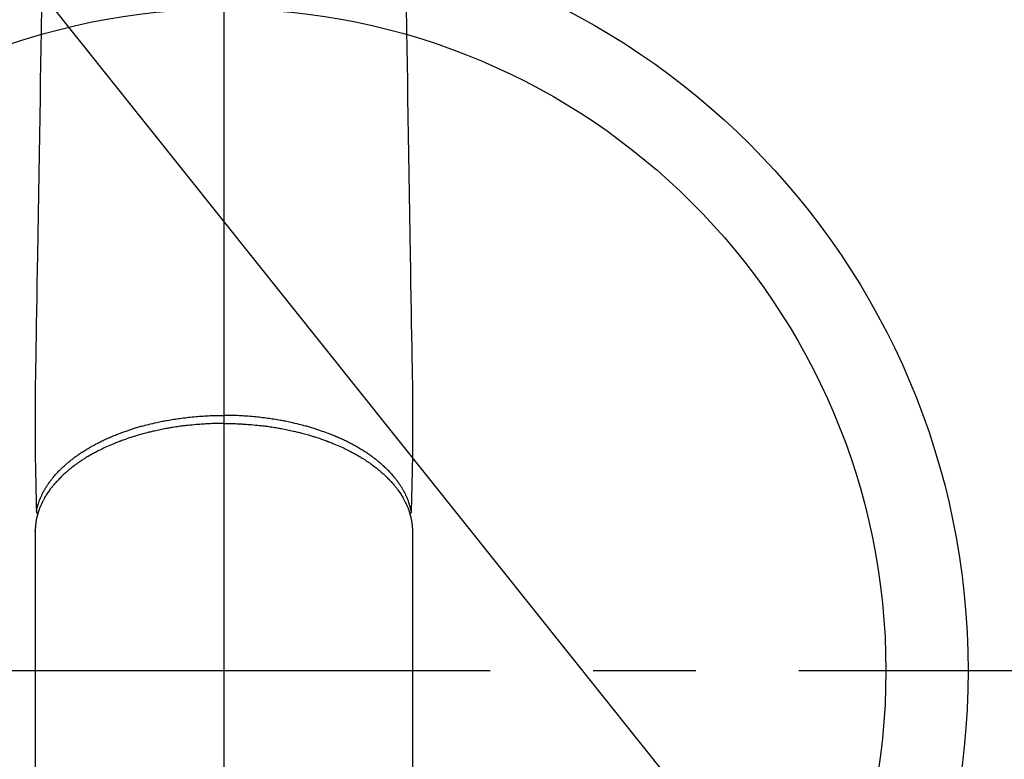
# Model space of a CAD drawing. Extents: x 27948 to 54421, y -11045 to -2175.
# Drawn here: x 45258 to 45378, y -4296 to -4206 of the extents above; entities that cross this region are included whole.
import ezdxf

# ---------------------------------------------------------------- set-up
doc = ezdxf.new("R2010")
doc.units = 0
doc.header["$LTSCALE"] = 50
doc.header["$MEASUREMENT"] = 0
doc.linetypes.add('CENTER', pattern=[2, 1.25, -0.25, 0.25, -0.25])
doc.linetypes.add('CENTER2', pattern=[1.125, 0.75, -0.125, 0.125, -0.125])
doc.layers.get('0').update_dxf_attribs({"linetype": 'CONTINUOUS'})
doc.layers.get('DEFPOINTS').update_dxf_attribs({"color": 146, "linetype": 'CONTINUOUS'})
for name, color, linetype in [('150-機器', 8, 'CONTINUOUS'), ('160-文字', 254, 'CONTINUOUS'), ('166-寸法B', 11, 'CONTINUOUS')]:
    doc.layers.add(name, color=color, linetype=linetype)
doc.styles.add('KH001', font='txt')
doc.dimstyles.new('KH1xx015', dxfattribs={"dimscale": 10, "dimtxt": 3.8, "dimasz": 0.8, "dimexe": 0.3, "dimexo": 1.2, "dimgap": 0.5, "dimtad": 3, "dimdec": 1, "dimdsep": 46, "dimlunit": 6, "dimtxsty": 'KH001', "dimblk": 'DOT', "dimcen": 1, "dimdle": 1, "dimclrd": 256, "dimclre": 256, "dimclrt": 256, "dimadec": 0, "dimazin": 0, "dimtfac": 1, "dimtdec": 1, "dimtix": 1, "dimtmove": 2, "dimatfit": 3, "dimldrblk": 'CLOSEDBLANK', "dimfxl": 1, "dimtolj": 1, "dimtzin": 0, "dimlwd": -1, "dimlwe": -1, "dimarcsym": 0})
doc.dimstyles.new('KH1xx030', dxfattribs={"dimscale": 30, "dimtxt": 2, "dimasz": 0.6, "dimexe": 0.3, "dimexo": 1.2, "dimgap": 0.5, "dimtad": 3, "dimdec": 1, "dimdsep": 46, "dimlunit": 6, "dimtxsty": 'KH001', "dimblk": 'DOT', "dimcen": 1, "dimdle": 1, "dimclrd": 256, "dimclre": 256, "dimclrt": 256, "dimadec": 0, "dimazin": 0, "dimtfac": 1, "dimtdec": 1, "dimtix": 1, "dimtmove": 2, "dimatfit": 3, "dimldrblk": 'CLOSEDBLANK', "dimfxl": 1, "dimtolj": 1, "dimtzin": 0, "dimlwd": -1, "dimlwe": -1, "dimarcsym": 0})

# ---------------------------------------------------------------- blocks, each defined once
blk = doc.blocks.new('F402_H')
at = {"layer": '150-機器', "color": 161, "linetype": 'CENTER2'}
blk.add_line((0, 136.03), (0, -355.42), dxfattribs=at)
at = {"layer": '150-機器', "color": 13, "linetype": 'Continuous'}
for p, q in [((-22.94, -188.26), (-22.94, -188.14)), ((-22.94, -188.14), (-22.94, -261.81)), ((22.94, -188.14), (22.94, -261.81))]:
    blk.add_line(p, q, dxfattribs=at)
for points in [[(-22.17, -124.18), (-22.22, -127.43), (-22.25, -129.45), (-22.29, -131.46), (-22.32, -133.48), (-22.35, -135.5), (-22.39, -137.8), (-22.43, -140.1), (-22.46, -142.4), (-22.5, -144.7), (-22.54, -147.19), (-22.58, -149.68), (-22.63, -152.17), (-22.67, -154.66), (-22.69, -156.38), (-22.72, -158.09), (-22.75, -159.81), (-22.78, -161.53), (-22.8, -162.97), (-22.82, -164.4), (-22.85, -165.84), (-22.87, -167.28), (-22.89, -168.28), (-22.91, -169.27), (-22.93, -170.27), (-22.94, -171.27), (-22.94, -172.27), (-22.94, -173.26), (-22.94, -174.26), (-22.94, -175.25), (-22.94, -176.24), (-22.95, -177.23), (-22.95, -178.21), (-22.94, -179.2), (-22.93, -179.46), (-22.93, -179.72), (-22.92, -179.98), (-22.92, -180.24), (-22.9, -180.81), (-22.89, -181.38), (-22.88, -181.94), (-22.86, -182.51), (-22.85, -182.87), (-22.85, -183.22), (-22.84, -183.58), (-22.83, -183.94), (-22.83, -184.16), (-22.82, -184.39), (-22.81, -184.62), (-22.81, -184.84), (-22.81, -184.92), (-22.81, -185), (-22.8, -185.08), (-22.8, -185.16), (-22.8, -185.25), (-22.8, -185.34), (-22.8, -185.43), (-22.79, -185.53), (-22.79, -185.57), (-22.79, -185.62), (-22.79, -185.66), (-22.79, -185.71), (-22.79, -185.73), (-22.79, -185.75), (-22.79, -185.77), (-22.79, -185.79), (-22.79, -185.81), (-22.79, -185.83), (-22.79, -185.84), (-22.78, -185.86), (-22.78, -185.87), (-22.78, -185.88), (-22.78, -185.89), (-22.78, -185.9), (-22.77, -185.91), (-22.77, -185.92), (-22.77, -185.93), (-22.76, -185.94), (-22.76, -185.95), (-22.76, -185.97), (-22.75, -185.98), (-22.75, -185.99), (-22.74, -186), (-22.73, -186.01), (-22.73, -186.02), (-22.72, -186.03), (-22.72, -186.04), (-22.71, -186.04), (-22.71, -186.05), (-22.71, -186.05), (-22.7, -186.06), (-22.69, -186.07), (-22.68, -186.08), (-22.68, -186.09), (-22.67, -186.09), (-22.67, -186.09), (-22.67, -186.09), (-22.67, -186.1), (-22.66, -186.11), (-22.65, -186.11), (-22.64, -186.12), (-22.63, -186.13)], [(22.17, -124.18), (22.22, -127.43), (22.25, -129.45), (22.29, -131.46), (22.32, -133.48), (22.35, -135.5), (22.39, -137.8), (22.43, -140.1), (22.46, -142.4), (22.5, -144.7), (22.54, -147.19), (22.58, -149.68), (22.63, -152.17), (22.67, -154.66), (22.69, -156.38), (22.72, -158.09), (22.75, -159.81), (22.78, -161.53), (22.8, -162.97), (22.82, -164.4), (22.85, -165.84), (22.87, -167.28), (22.89, -168.28), (22.91, -169.27), (22.93, -170.27), (22.94, -171.27), (22.94, -172.27), (22.94, -173.26), (22.94, -174.26), (22.94, -175.25), (22.94, -176.24), (22.95, -177.23), (22.95, -178.21), (22.94, -179.2), (22.93, -179.46), (22.93, -179.72), (22.92, -179.98), (22.92, -180.24), (22.9, -180.81), (22.89, -181.38), (22.88, -181.94), (22.86, -182.51), (22.85, -182.87), (22.85, -183.22), (22.84, -183.58), (22.83, -183.94), (22.83, -184.16), (22.82, -184.39), (22.81, -184.62), (22.81, -184.84), (22.81, -184.92), (22.81, -185), (22.8, -185.08), (22.8, -185.16), (22.8, -185.25), (22.8, -185.34), (22.8, -185.43), (22.79, -185.53), (22.79, -185.57), (22.79, -185.62), (22.79, -185.66), (22.79, -185.71), (22.79, -185.73), (22.79, -185.75), (22.79, -185.77), (22.79, -185.79), (22.79, -185.81), (22.79, -185.83), (22.79, -185.84), (22.78, -185.86), (22.78, -185.87), (22.78, -185.88), (22.78, -185.89), (22.78, -185.9), (22.77, -185.91), (22.77, -185.92), (22.77, -185.93), (22.76, -185.94), (22.76, -185.95), (22.76, -185.97), (22.75, -185.98), (22.75, -185.99), (22.74, -186), (22.73, -186.01), (22.73, -186.02), (22.72, -186.03), (22.72, -186.04), (22.71, -186.04), (22.71, -186.05), (22.71, -186.05), (22.7, -186.06), (22.69, -186.07), (22.68, -186.08), (22.68, -186.09), (22.67, -186.09), (22.67, -186.09), (22.67, -186.09), (22.67, -186.1), (22.66, -186.11), (22.65, -186.11), (22.64, -186.12), (22.63, -186.13)], [(-22.79, -185.77), (-22.78, -185.72), (-22.76, -185.66), (-22.75, -185.6), (-22.74, -185.54), (-22.72, -185.48), (-22.71, -185.43), (-22.69, -185.37), (-22.68, -185.31), (-22.67, -185.28), (-22.66, -185.25), (-22.66, -185.22), (-22.65, -185.19), (-22.63, -185.13), (-22.61, -185.07), (-22.6, -185.02), (-22.58, -184.96), (-22.54, -184.83), (-22.49, -184.71), (-22.45, -184.58), (-22.4, -184.46), (-22.37, -184.36), (-22.33, -184.26), (-22.29, -184.17), (-22.24, -184.07), (-22.21, -184), (-22.18, -183.94), (-22.15, -183.87), (-22.12, -183.81), (-22.08, -183.72), (-22.04, -183.63), (-22, -183.55), (-21.95, -183.46), (-21.92, -183.4), (-21.88, -183.33), (-21.84, -183.27), (-21.81, -183.2), (-21.76, -183.13), (-21.72, -183.05), (-21.67, -182.98), (-21.63, -182.9), (-21.58, -182.82), (-21.52, -182.73), (-21.47, -182.65), (-21.42, -182.57), (-21.37, -182.5), (-21.32, -182.42), (-21.26, -182.35), (-21.21, -182.28), (-21.15, -182.18), (-21.08, -182.09), (-21.01, -182), (-20.94, -181.91), (-20.88, -181.84), (-20.83, -181.77), (-20.77, -181.7), (-20.71, -181.63), (-20.63, -181.53), (-20.54, -181.43), (-20.46, -181.33), (-20.37, -181.24), (-20.29, -181.15), (-20.21, -181.06), (-20.13, -180.98), (-20.05, -180.89), (-19.96, -180.8), (-19.88, -180.72), (-19.79, -180.63), (-19.71, -180.55), (-19.6, -180.45), (-19.49, -180.35), (-19.38, -180.25), (-19.27, -180.15), (-19.21, -180.09), (-19.14, -180.03), (-19.07, -179.97), (-19.01, -179.92), (-18.92, -179.84), (-18.83, -179.77), (-18.74, -179.7), (-18.65, -179.63), (-18.56, -179.55), (-18.47, -179.48), (-18.38, -179.41), (-18.29, -179.34), (-18.21, -179.28), (-18.14, -179.23), (-18.07, -179.18), (-17.99, -179.12), (-17.89, -179.05), (-17.8, -178.98), (-17.7, -178.91), (-17.6, -178.85), (-17.49, -178.77), (-17.38, -178.7), (-17.26, -178.62), (-17.15, -178.55), (-17.03, -178.47), (-16.9, -178.39), (-16.77, -178.31), (-16.64, -178.23), (-16.51, -178.15), (-16.38, -178.07), (-16.24, -177.99), (-16.11, -177.92), (-15.99, -177.85), (-15.86, -177.78), (-15.74, -177.71), (-15.61, -177.65), (-15.51, -177.59), (-15.41, -177.54), (-15.31, -177.49), (-15.21, -177.43), (-15.08, -177.37), (-14.95, -177.3), (-14.82, -177.24), (-14.69, -177.18), (-14.54, -177.11), (-14.39, -177.04), (-14.25, -176.97), (-14.1, -176.9), (-13.97, -176.85), (-13.85, -176.8), (-13.73, -176.74), (-13.6, -176.69), (-13.46, -176.63), (-13.33, -176.57), (-13.19, -176.52), (-13.04, -176.46), (-12.89, -176.4), (-12.73, -176.34), (-12.57, -176.28), (-12.42, -176.22), (-12.28, -176.17), (-12.15, -176.13), (-12.02, -176.08), (-11.89, -176.03), (-11.77, -175.99), (-11.65, -175.95), (-11.54, -175.91), (-11.42, -175.87), (-11.31, -175.84), (-11.21, -175.8), (-11.1, -175.77), (-11, -175.74), (-10.86, -175.7), (-10.72, -175.65), (-10.59, -175.61), (-10.45, -175.57), (-10.33, -175.54), (-10.2, -175.5), (-10.08, -175.46), (-9.95, -175.43), (-9.75, -175.38), (-9.56, -175.32), (-9.36, -175.27), (-9.16, -175.22), (-8.91, -175.16), (-8.65, -175.1), (-8.39, -175.04), (-8.13, -174.98), (-7.97, -174.95), (-7.81, -174.91), (-7.65, -174.88), (-7.49, -174.85), (-7.34, -174.82), (-7.2, -174.79), (-7.05, -174.76), (-6.9, -174.74), (-6.69, -174.7), (-6.49, -174.66), (-6.28, -174.63), (-6.07, -174.6), (-5.89, -174.57), (-5.71, -174.54), (-5.53, -174.52), (-5.35, -174.49), (-5.14, -174.46), (-4.93, -174.43), (-4.72, -174.41), (-4.5, -174.38), (-4.29, -174.36), (-4.08, -174.34), (-3.86, -174.31), (-3.65, -174.29), (-3.42, -174.27), (-3.19, -174.25), (-2.96, -174.24), (-2.73, -174.22), (-2.51, -174.21), (-2.3, -174.19), (-2.08, -174.18), (-1.87, -174.17), (-1.65, -174.16), (-1.44, -174.15), (-1.22, -174.15), (-1, -174.14), (-0.82, -174.14), (-0.63, -174.13), (-0.45, -174.13), (-0.26, -174.13), (-0.19, -174.13), (-0.13, -174.13), (-0.06, -174.13), (0, -174.13)], [(22.79, -185.77), (22.78, -185.72), (22.76, -185.66), (22.75, -185.6), (22.74, -185.54), (22.72, -185.48), (22.71, -185.43), (22.69, -185.37), (22.68, -185.31), (22.67, -185.28), (22.66, -185.25), (22.66, -185.22), (22.65, -185.19), (22.63, -185.13), (22.61, -185.07), (22.6, -185.02), (22.58, -184.96), (22.54, -184.83), (22.49, -184.71), (22.45, -184.58), (22.4, -184.46), (22.37, -184.36), (22.33, -184.26), (22.29, -184.17), (22.24, -184.07), (22.21, -184), (22.18, -183.94), (22.15, -183.87), (22.12, -183.81), (22.08, -183.72), (22.04, -183.63), (22, -183.55), (21.95, -183.46), (21.92, -183.4), (21.88, -183.33), (21.84, -183.27), (21.81, -183.2), (21.76, -183.13), (21.72, -183.05), (21.67, -182.98), (21.63, -182.9), (21.58, -182.82), (21.52, -182.73), (21.47, -182.65), (21.42, -182.57), (21.37, -182.5), (21.32, -182.42), (21.26, -182.35), (21.21, -182.28), (21.15, -182.18), (21.08, -182.09), (21.01, -182), (20.94, -181.91), (20.88, -181.84), (20.83, -181.77), (20.77, -181.7), (20.71, -181.63), (20.63, -181.53), (20.54, -181.43), (20.46, -181.33), (20.37, -181.24), (20.29, -181.15), (20.21, -181.06), (20.13, -180.98), (20.05, -180.89), (19.96, -180.8), (19.88, -180.72), (19.79, -180.63), (19.71, -180.55), (19.6, -180.45), (19.49, -180.35), (19.38, -180.25), (19.27, -180.15), (19.21, -180.09), (19.14, -180.03), (19.07, -179.97), (19.01, -179.92), (18.92, -179.84), (18.83, -179.77), (18.74, -179.7), (18.65, -179.63), (18.56, -179.55), (18.47, -179.48), (18.38, -179.41), (18.29, -179.34), (18.21, -179.28), (18.14, -179.23), (18.07, -179.18), (17.99, -179.12), (17.89, -179.05), (17.8, -178.98), (17.7, -178.91), (17.6, -178.85), (17.49, -178.77), (17.38, -178.7), (17.26, -178.62), (17.15, -178.55), (17.03, -178.47), (16.9, -178.39), (16.77, -178.31), (16.64, -178.23), (16.51, -178.15), (16.38, -178.07), (16.24, -177.99), (16.11, -177.92), (15.99, -177.85), (15.86, -177.78), (15.74, -177.71), (15.61, -177.65), (15.51, -177.59), (15.41, -177.54), (15.31, -177.49), (15.21, -177.43), (15.08, -177.37), (14.95, -177.3), (14.82, -177.24), (14.69, -177.18), (14.54, -177.11), (14.39, -177.04), (14.25, -176.97), (14.1, -176.9), (13.97, -176.85), (13.85, -176.8), (13.73, -176.74), (13.6, -176.69), (13.46, -176.63), (13.33, -176.57), (13.19, -176.52), (13.04, -176.46), (12.89, -176.4), (12.73, -176.34), (12.57, -176.28), (12.42, -176.22), (12.28, -176.17), (12.15, -176.13), (12.02, -176.08), (11.89, -176.03), (11.77, -175.99), (11.65, -175.95), (11.54, -175.91), (11.42, -175.87), (11.31, -175.84), (11.21, -175.8), (11.1, -175.77), (11, -175.74), (10.86, -175.7), (10.72, -175.65), (10.59, -175.61), (10.45, -175.57), (10.33, -175.54), (10.2, -175.5), (10.08, -175.46), (9.95, -175.43), (9.75, -175.38), (9.56, -175.32), (9.36, -175.27), (9.16, -175.22), (8.91, -175.16), (8.65, -175.1), (8.39, -175.04), (8.13, -174.98), (7.97, -174.95), (7.81, -174.91), (7.65, -174.88), (7.49, -174.85), (7.34, -174.82), (7.2, -174.79), (7.05, -174.76), (6.9, -174.74), (6.69, -174.7), (6.49, -174.66), (6.28, -174.63), (6.07, -174.6), (5.89, -174.57), (5.71, -174.54), (5.53, -174.52), (5.35, -174.49), (5.14, -174.46), (4.93, -174.43), (4.72, -174.41), (4.5, -174.38), (4.29, -174.36), (4.08, -174.34), (3.86, -174.31), (3.65, -174.29), (3.42, -174.27), (3.19, -174.25), (2.96, -174.24), (2.73, -174.22), (2.51, -174.21), (2.3, -174.19), (2.08, -174.18), (1.87, -174.17), (1.65, -174.16), (1.44, -174.15), (1.22, -174.15), (1, -174.14), (0.82, -174.14), (0.63, -174.13), (0.45, -174.13), (0.26, -174.13), (0.19, -174.13), (0.13, -174.13), (0.06, -174.13), (0, -174.13)], [(0, -175.11), (-0.12, -175.11), (-0.24, -175.11), (-0.35, -175.11), (-0.47, -175.11), (-0.61, -175.11), (-0.76, -175.11), (-0.9, -175.12), (-1.05, -175.12), (-1.14, -175.12), (-1.23, -175.13), (-1.32, -175.13), (-1.41, -175.13), (-1.61, -175.14), (-1.8, -175.15), (-2, -175.16), (-2.2, -175.17), (-2.33, -175.18), (-2.45, -175.18), (-2.58, -175.19), (-2.7, -175.2), (-2.93, -175.22), (-3.15, -175.23), (-3.38, -175.25), (-3.6, -175.27), (-3.84, -175.3), (-4.08, -175.32), (-4.32, -175.34), (-4.56, -175.37), (-4.7, -175.39), (-4.84, -175.41), (-4.98, -175.42), (-5.12, -175.44), (-5.3, -175.46), (-5.48, -175.49), (-5.65, -175.51), (-5.83, -175.54), (-6, -175.57), (-6.18, -175.59), (-6.35, -175.62), (-6.52, -175.65), (-6.64, -175.67), (-6.76, -175.69), (-6.89, -175.72), (-7.01, -175.74), (-7.19, -175.77), (-7.38, -175.81), (-7.57, -175.85), (-7.76, -175.88), (-7.93, -175.92), (-8.1, -175.96), (-8.27, -175.99), (-8.43, -176.03), (-8.57, -176.06), (-8.7, -176.09), (-8.84, -176.12), (-8.97, -176.16), (-9.1, -176.19), (-9.24, -176.22), (-9.37, -176.25), (-9.5, -176.29), (-9.66, -176.33), (-9.83, -176.38), (-9.99, -176.42), (-10.15, -176.47), (-10.28, -176.5), (-10.41, -176.54), (-10.54, -176.58), (-10.67, -176.62), (-10.76, -176.65), (-10.86, -176.68), (-10.95, -176.71), (-11.05, -176.74), (-11.19, -176.78), (-11.33, -176.83), (-11.47, -176.87), (-11.62, -176.92), (-11.71, -176.95), (-11.8, -176.98), (-11.89, -177.02), (-11.99, -177.05), (-12.12, -177.1), (-12.26, -177.15), (-12.4, -177.2), (-12.54, -177.25), (-12.6, -177.27), (-12.66, -177.29), (-12.72, -177.32), (-12.78, -177.34), (-12.9, -177.39), (-13.02, -177.43), (-13.14, -177.48), (-13.25, -177.53), (-13.36, -177.57), (-13.46, -177.61), (-13.56, -177.66), (-13.66, -177.7), (-13.86, -177.79), (-14.06, -177.87), (-14.26, -177.96), (-14.46, -178.05), (-14.62, -178.13), (-14.77, -178.2), (-14.92, -178.27), (-15.07, -178.35), (-15.18, -178.4), (-15.29, -178.46), (-15.4, -178.51), (-15.5, -178.57), (-15.62, -178.63), (-15.74, -178.7), (-15.86, -178.76), (-15.98, -178.82), (-16.08, -178.88), (-16.18, -178.94), (-16.28, -179), (-16.39, -179.06), (-16.5, -179.13), (-16.61, -179.19), (-16.72, -179.26), (-16.83, -179.33), (-16.93, -179.39), (-17.03, -179.45), (-17.13, -179.51), (-17.22, -179.58), (-17.33, -179.65), (-17.43, -179.72), (-17.54, -179.79), (-17.64, -179.86), (-17.71, -179.91), (-17.78, -179.96), (-17.85, -180), (-17.92, -180.05), (-18.06, -180.16), (-18.21, -180.26), (-18.35, -180.37), (-18.49, -180.48), (-18.56, -180.54), (-18.64, -180.6), (-18.71, -180.66), (-18.78, -180.72), (-18.88, -180.79), (-18.97, -180.87), (-19.06, -180.95), (-19.15, -181.02), (-19.25, -181.11), (-19.35, -181.2), (-19.44, -181.29), (-19.54, -181.37), (-19.58, -181.42), (-19.63, -181.46), (-19.68, -181.51), (-19.73, -181.55), (-19.83, -181.65), (-19.92, -181.75), (-20.02, -181.85), (-20.12, -181.95), (-20.2, -182.03), (-20.27, -182.11), (-20.35, -182.19), (-20.42, -182.28), (-20.51, -182.37), (-20.59, -182.46), (-20.66, -182.56), (-20.74, -182.65), (-20.8, -182.72), (-20.86, -182.8), (-20.92, -182.88), (-20.98, -182.95), (-21.05, -183.04), (-21.11, -183.12), (-21.18, -183.21), (-21.24, -183.29), (-21.32, -183.41), (-21.4, -183.52), (-21.47, -183.64), (-21.55, -183.76), (-21.62, -183.87), (-21.68, -183.97), (-21.75, -184.08), (-21.81, -184.19), (-21.85, -184.27), (-21.9, -184.35), (-21.94, -184.43), (-21.98, -184.51), (-22.01, -184.56), (-22.03, -184.61), (-22.06, -184.66), (-22.08, -184.71), (-22.1, -184.75), (-22.12, -184.79), (-22.14, -184.83), (-22.16, -184.87), (-22.19, -184.93), (-22.21, -184.99), (-22.24, -185.05), (-22.27, -185.11), (-22.28, -185.15), (-22.3, -185.19), (-22.32, -185.23), (-22.33, -185.27), (-22.37, -185.35), (-22.4, -185.43), (-22.43, -185.51), (-22.46, -185.59), (-22.48, -185.64), (-22.49, -185.68), (-22.51, -185.73), (-22.52, -185.77), (-22.54, -185.82), (-22.55, -185.87), (-22.57, -185.91), (-22.58, -185.96), (-22.59, -185.98), (-22.6, -186.01), (-22.61, -186.03), (-22.61, -186.06), (-22.62, -186.08), (-22.62, -186.1), (-22.63, -186.11), (-22.63, -186.13), (-22.64, -186.17), (-22.66, -186.21), (-22.67, -186.25), (-22.68, -186.28), (-22.68, -186.3), (-22.68, -186.32), (-22.69, -186.33), (-22.69, -186.35), (-22.7, -186.37), (-22.7, -186.39), (-22.71, -186.41), (-22.71, -186.43), (-22.72, -186.45), (-22.73, -186.48), (-22.73, -186.51), (-22.74, -186.53), (-22.74, -186.55), (-22.75, -186.57), (-22.75, -186.59), (-22.76, -186.61), (-22.76, -186.64), (-22.77, -186.68), (-22.78, -186.71), (-22.78, -186.74), (-22.79, -186.77), (-22.8, -186.8), (-22.8, -186.83), (-22.81, -186.86), (-22.81, -186.89), (-22.82, -186.92), (-22.82, -186.95), (-22.83, -186.98), (-22.83, -187), (-22.84, -187.02), (-22.84, -187.05), (-22.84, -187.07), (-22.85, -187.1), (-22.85, -187.13), (-22.86, -187.16), (-22.86, -187.19), (-22.87, -187.22), (-22.87, -187.25), (-22.87, -187.28), (-22.88, -187.31), (-22.88, -187.33), (-22.88, -187.35), (-22.89, -187.38), (-22.89, -187.4), (-22.89, -187.44), (-22.9, -187.48), (-22.9, -187.52), (-22.91, -187.56), (-22.91, -187.59), (-22.91, -187.62), (-22.91, -187.65), (-22.92, -187.69), (-22.92, -187.72), (-22.92, -187.75), (-22.92, -187.78), (-22.93, -187.81), (-22.93, -187.84), (-22.93, -187.87), (-22.93, -187.9), (-22.93, -187.93), (-22.93, -187.96), (-22.93, -188), (-22.94, -188.03), (-22.94, -188.06), (-22.94, -188.08), (-22.94, -188.1), (-22.94, -188.12), (-22.94, -188.14)], [(0, -175.11), (0.12, -175.11), (0.24, -175.11), (0.35, -175.11), (0.47, -175.11), (0.61, -175.11), (0.76, -175.11), (0.9, -175.12), (1.05, -175.12), (1.14, -175.12), (1.23, -175.13), (1.32, -175.13), (1.41, -175.13), (1.61, -175.14), (1.8, -175.15), (2, -175.16), (2.2, -175.17), (2.33, -175.18), (2.45, -175.18), (2.58, -175.19), (2.7, -175.2), (2.93, -175.22), (3.15, -175.23), (3.38, -175.25), (3.6, -175.27), (3.84, -175.3), (4.08, -175.32), (4.32, -175.34), (4.56, -175.37), (4.7, -175.39), (4.84, -175.41), (4.98, -175.42), (5.12, -175.44), (5.3, -175.46), (5.48, -175.49), (5.65, -175.51), (5.83, -175.54), (6, -175.57), (6.18, -175.59), (6.35, -175.62), (6.52, -175.65), (6.64, -175.67), (6.76, -175.69), (6.89, -175.72), (7.01, -175.74), (7.19, -175.77), (7.38, -175.81), (7.57, -175.85), (7.76, -175.88), (7.93, -175.92), (8.1, -175.96), (8.27, -175.99), (8.43, -176.03), (8.57, -176.06), (8.7, -176.09), (8.84, -176.12), (8.97, -176.16), (9.1, -176.19), (9.24, -176.22), (9.37, -176.25), (9.5, -176.29), (9.66, -176.33), (9.83, -176.38), (9.99, -176.42), (10.15, -176.47), (10.28, -176.5), (10.41, -176.54), (10.54, -176.58), (10.67, -176.62), (10.76, -176.65), (10.86, -176.68), (10.95, -176.71), (11.05, -176.74), (11.19, -176.78), (11.33, -176.83), (11.47, -176.87), (11.62, -176.92), (11.71, -176.95), (11.8, -176.98), (11.89, -177.02), (11.99, -177.05), (12.12, -177.1), (12.26, -177.15), (12.4, -177.2), (12.54, -177.25), (12.6, -177.27), (12.66, -177.29), (12.72, -177.32), (12.78, -177.34), (12.9, -177.39), (13.02, -177.43), (13.14, -177.48), (13.25, -177.53), (13.36, -177.57), (13.46, -177.61), (13.56, -177.66), (13.66, -177.7), (13.86, -177.79), (14.06, -177.87), (14.26, -177.96), (14.46, -178.05), (14.62, -178.13), (14.77, -178.2), (14.92, -178.27), (15.07, -178.35), (15.18, -178.4), (15.29, -178.46), (15.4, -178.51), (15.5, -178.57), (15.62, -178.63), (15.74, -178.7), (15.86, -178.76), (15.98, -178.82), (16.08, -178.88), (16.18, -178.94), (16.28, -179), (16.39, -179.06), (16.5, -179.13), (16.61, -179.19), (16.72, -179.26), (16.83, -179.33), (16.93, -179.39), (17.03, -179.45), (17.13, -179.51), (17.22, -179.58), (17.33, -179.65), (17.43, -179.72), (17.54, -179.79), (17.64, -179.86), (17.71, -179.91), (17.78, -179.96), (17.85, -180), (17.92, -180.05), (18.06, -180.16), (18.21, -180.26), (18.35, -180.37), (18.49, -180.48), (18.56, -180.54), (18.64, -180.6), (18.71, -180.66), (18.78, -180.72), (18.88, -180.79), (18.97, -180.87), (19.06, -180.95), (19.15, -181.02), (19.25, -181.11), (19.35, -181.2), (19.44, -181.29), (19.54, -181.37), (19.58, -181.42), (19.63, -181.46), (19.68, -181.51), (19.73, -181.55), (19.83, -181.65), (19.92, -181.75), (20.02, -181.85), (20.12, -181.95), (20.2, -182.03), (20.27, -182.11), (20.35, -182.19), (20.42, -182.28), (20.51, -182.37), (20.59, -182.46), (20.66, -182.56), (20.74, -182.65), (20.8, -182.72), (20.86, -182.8), (20.92, -182.88), (20.98, -182.95), (21.05, -183.04), (21.11, -183.12), (21.18, -183.21), (21.24, -183.29), (21.32, -183.41), (21.4, -183.52), (21.47, -183.64), (21.55, -183.76), (21.62, -183.87), (21.68, -183.97), (21.75, -184.08), (21.81, -184.19), (21.85, -184.27), (21.9, -184.35), (21.94, -184.43), (21.98, -184.51), (22.01, -184.56), (22.03, -184.61), (22.06, -184.66), (22.08, -184.71), (22.1, -184.75), (22.12, -184.79), (22.14, -184.83), (22.16, -184.87), (22.19, -184.93), (22.21, -184.99), (22.24, -185.05), (22.27, -185.11), (22.28, -185.15), (22.3, -185.19), (22.32, -185.23), (22.33, -185.27), (22.37, -185.35), (22.4, -185.43), (22.43, -185.51), (22.46, -185.59), (22.48, -185.64), (22.49, -185.68), (22.51, -185.73), (22.52, -185.77), (22.54, -185.82), (22.55, -185.87), (22.57, -185.91), (22.58, -185.96), (22.59, -185.98), (22.6, -186.01), (22.61, -186.03), (22.61, -186.06), (22.62, -186.08), (22.62, -186.1), (22.63, -186.11), (22.63, -186.13), (22.64, -186.17), (22.66, -186.21), (22.67, -186.25), (22.68, -186.28), (22.68, -186.3), (22.68, -186.32), (22.69, -186.33), (22.69, -186.35), (22.7, -186.37), (22.7, -186.39), (22.71, -186.41), (22.71, -186.43), (22.72, -186.45), (22.73, -186.48), (22.73, -186.51), (22.74, -186.53), (22.74, -186.55), (22.75, -186.57), (22.75, -186.59), (22.76, -186.61), (22.76, -186.64), (22.77, -186.68), (22.78, -186.71), (22.78, -186.74), (22.79, -186.77), (22.8, -186.8), (22.8, -186.83), (22.81, -186.86), (22.81, -186.89), (22.82, -186.92), (22.82, -186.95), (22.83, -186.98), (22.83, -187), (22.84, -187.02), (22.84, -187.05), (22.84, -187.07), (22.85, -187.1), (22.85, -187.13), (22.86, -187.16), (22.86, -187.19), (22.87, -187.22), (22.87, -187.25), (22.87, -187.28), (22.88, -187.31), (22.88, -187.33), (22.88, -187.35), (22.89, -187.38), (22.89, -187.4), (22.89, -187.44), (22.9, -187.48), (22.9, -187.52), (22.91, -187.56), (22.91, -187.59), (22.91, -187.62), (22.91, -187.65), (22.92, -187.69), (22.92, -187.72), (22.92, -187.75), (22.92, -187.78), (22.93, -187.81), (22.93, -187.84), (22.93, -187.87), (22.93, -187.9), (22.93, -187.93), (22.93, -187.96), (22.93, -188), (22.94, -188.03), (22.94, -188.06), (22.94, -188.08), (22.94, -188.1), (22.94, -188.12), (22.94, -188.14)]]:
    blk.add_lwpolyline(points, dxfattribs=at)
blk = doc.blocks.new('_Dot')
at = {"color": 0, "linetype": 'ByBlock', "lineweight": -2}
blk.add_line((-0.5, 0), (-1, 0), dxfattribs=at)
at = {"color": 0, "linetype": 'ByBlock', "const_width": 0.5}
blk.add_lwpolyline([(-0.25, 0, 1), (0.25, 0, 1)], format="xyb", close=True, dxfattribs=at)
blk = doc.blocks.new('*D296')
at = {"layer": '166-寸法B', "transparency": 16777216}
for p, q in [((45154.76, -3760.06), (45481.73, -3760.06)), ((45472.73, -3778.06), (45472.73, -4267.06)), ((45451.21, -4285.06), (45481.73, -4285.06))]:
    blk.add_line(p, q, dxfattribs=at)
at = {"layer": 'DEFPOINTS', "color": 0, "transparency": 16777216}
for p in [(45118.76, -3760.06), (45415.21, -4285.06), (45472.73, -4285.06)]:
    blk.add_point(p, dxfattribs=at)
at = {"layer": '166-寸法B', "transparency": 16777216, "xscale": 18, "yscale": 18, "zscale": 18}
for p, rotation in [((45472.73, -3760.06), 90), ((45472.73, -4285.06), 270)]:
    blk.add_blockref('_Dot', p, dxfattribs=dict(at, rotation=rotation))
at = {"layer": '166-寸法B', "transparency": 16777216, "insert": (45521.31, -3915.36), "char_height": 60, "attachment_point": 5, "rotation": 90, "style": 'KH001'}
blk.add_mtext('\\A1;525', dxfattribs=at)
blk = doc.blocks.new('_ClosedBlank')
at = {"color": 0, "linetype": 'ByBlock', "lineweight": -2}
for p, q in [((-1, 0.1667), (0, 0)), ((-1, 0.1667), (-1, -0.1667)), ((0, 0), (-1, -0.1667))]:
    blk.add_line(p, q, dxfattribs=at)
blk = doc.blocks.new('*D300')
at = {"layer": 'DEFPOINTS', "transparency": 16777216}
for p, q in [((45282.8, -4124.39), (45282.8, -4359.3)), ((45582.8, -4147.06), (45582.8, -4359.3)), ((45574.8, -4356.3), (45290.8, -4356.3))]:
    blk.add_line(p, q, dxfattribs=at)
at = {"layer": 'DEFPOINTS', "color": 0, "transparency": 16777216}
for p in [(45282.8, -4112.39), (45582.8, -4135.06), (45282.8, -4356.3)]:
    blk.add_point(p, dxfattribs=at)
at = {"layer": 'DEFPOINTS', "transparency": 16777216, "xscale": 8, "yscale": 8, "zscale": 8, "rotation": 180}
blk.add_blockref('_Dot', (45282.8, -4356.3), dxfattribs=at)
at = {"layer": 'DEFPOINTS', "transparency": 16777216, "xscale": 8, "yscale": 8, "zscale": 8}
blk.add_blockref('_Dot', (45582.8, -4356.3), dxfattribs=at)
at = {"layer": 'DEFPOINTS', "transparency": 16777216, "insert": (45432.8, -4332.3), "char_height": 38, "attachment_point": 5, "style": 'KH001'}
blk.add_mtext('\\A1;300', dxfattribs=at)

msp = doc.modelspace()

# ---------------------------------------------------------------- linework, layer by layer
at = {"layer": '150-機器', "color": 161, "linetype": 'CENTER'}
msp.add_line((45415.2, -4285.06), (45150.4, -4285.06), dxfattribs=at)
at = {"layer": '150-機器', "color": 13}
for radius in [90.5, 80.5]:
    msp.add_circle((45282.8, -4285.06), radius, dxfattribs=at)

# ---------------------------------------------------------------- block references
at = {"layer": '150-機器'}
msp.add_blockref('F402_H', (45282.79, -4079.87), dxfattribs=at)

# ---------------------------------------------------------------- dimensions: what is measured, and where the dimension line sits
at = {"layer": '166-寸法B'}
dim = msp.add_linear_dim(base=(45472.73, -4285.06), p1=(45118.76, -3760.06), p2=(45415.21, -4285.06), angle=90, dimstyle='KH1xx030', dxfattribs=at)
dim.commit()
dim.dimension.update_dxf_attribs({"geometry": '*D296', "text_midpoint": (45521.31, -3915.36), "dimtype": 128})
at = {"layer": 'DEFPOINTS'}
dim = msp.add_linear_dim(base=(45282.8, -4356.3), p1=(45582.8, -4135.06), p2=(45282.8, -4112.39), angle=180, dimstyle='KH1xx015', dxfattribs=at)
dim.commit()
dim.dimension.update_dxf_attribs({"geometry": '*D300', "text_midpoint": (45432.8, -4332.3)})

# ---------------------------------------------------------------- leaders
at = {"layer": '160-文字'}
msp.add_leader([(45162.8, -4080.06), (46584.33, -5861.63)], dimstyle='KH1xx030', override={"dimgap": 0.5, "dimtad": 1}, dxfattribs=at)

doc.saveas('drawing.dxf')
